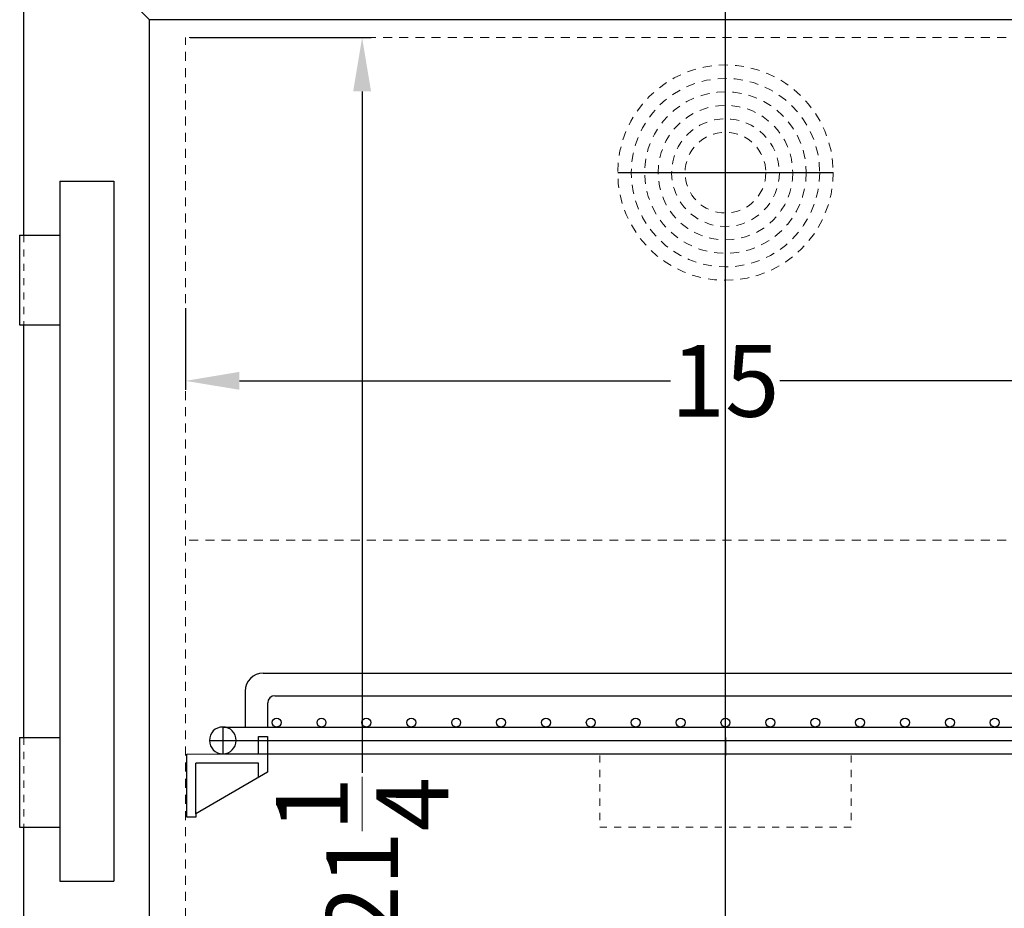
# Model space of a CAD drawing. Extents: x -126.4 to -27.4, y -41.5 to 49.5.
# Drawn here: x -54.5 to -40.8, y -21.5 to -9.1 of the extents above; entities that cross this region are included whole.
import ezdxf

# ---------------------------------------------------------------- set-up
doc = ezdxf.new("R2010")
doc.units = 0
doc.header["$MEASUREMENT"] = 0
doc.linetypes.add('HIDDEN', pattern=[0.375, 0.25, -0.125])
doc.layers.get('Defpoints').update_dxf_attribs({"color": 150, "linetype": 'CONTINUOUS'})
doc.layers.add('AM_5', color=8, linetype='CONTINUOUS', lineweight=15)
doc.layers.add('HIDDEN 0.1M', color=8, linetype='HIDDEN', lineweight=15)
doc.layers.add('OBJECT', color=7, linetype='CONTINUOUS')
doc.styles.get("Standard").update_dxf_attribs({"font": 'arial.ttf', "height": 1})
doc.dimstyles.new('Fraction-1&HTO12$0', dxfattribs={"dimscale": 6, "dimtxt": 0.18, "dimasz": 0.18, "dimexe": 0.125, "dimexo": 0.0625, "dimgap": 0.09, "dimtad": 0, "dimdec": 4, "dimzin": 3, "dimdsep": 46, "dimlunit": 5, "dimtxsty": 'Standard', "dimcen": 0.09, "dimdle": 0.125, "dimadec": 0, "dimazin": 0, "dimtfac": 1, "dimtdec": 4, "dimtofl": 0, "dimtmove": 2, "dimatfit": 3, "dimfxl": 1, "dimtolj": 1, "dimtzin": 0, "dimarcsym": 0})

# ---------------------------------------------------------------- blocks, each defined once
blk = doc.blocks.new('*D22')
at = {"layer": 'AM_5', "color": 0, "lineweight": -2, "transparency": 16777216}
for p, q in [((-52.206, -13.106), (-52.206, -14.245)), ((-37.18, -13.106), (-37.18, -14.245)), ((-51.456, -14.12), (-45.456, -14.12)), ((-37.93, -14.12), (-43.93, -14.12))]:
    blk.add_line(p, q, dxfattribs=at)
at = {"layer": 'AM_5', "color": 0, "transparency": 16777216}
for points in [[(-51.456, -13.995), (-51.456, -14.245), (-52.206, -14.12)], [(-37.93, -13.995), (-37.93, -14.245), (-37.18, -14.12)]]:
    blk.add_solid(points, dxfattribs=at)
at = {"layer": 'Defpoints', "color": 0, "transparency": 16777216}
for p in [(-52.206, -13.044), (-37.18, -13.044), (-37.18, -14.12)]:
    blk.add_point(p, dxfattribs=at)
at = {"layer": 'AM_5', "color": 0, "transparency": 16777216, "insert": (-44.693, -14.12), "char_height": 1, "attachment_point": 5}
blk.add_mtext('\\A1;15', dxfattribs=at)
blk = doc.blocks.new('*D23')
at = {"layer": 'AM_5', "color": 0, "lineweight": -2, "transparency": 16777216}
for p, q in [((-52.144, -9.339), (-49.623, -9.339)), ((-49.748, -10.089), (-49.748, -19.58)), ((-49.748, -29.839), (-49.748, -21.965)), ((-52.144, -30.589), (-49.623, -30.589))]:
    blk.add_line(p, q, dxfattribs=at)
at = {"layer": 'AM_5', "color": 0, "transparency": 16777216}
for points in [[(-49.873, -10.089), (-49.623, -10.089), (-49.748, -9.339)], [(-49.873, -29.839), (-49.623, -29.839), (-49.748, -30.589)]]:
    blk.add_solid(points, dxfattribs=at)
at = {"layer": 'Defpoints', "color": 0, "transparency": 16777216}
for p in [(-52.206, -9.339), (-52.206, -30.589), (-49.748, -30.589)]:
    blk.add_point(p, dxfattribs=at)
at = {"layer": 'AM_5', "color": 0, "transparency": 16777216, "insert": (-49.748, -20.772), "char_height": 1, "attachment_point": 5, "rotation": 90}
blk.add_mtext('\\A1;21{\\H1x;\\S1/4;}', dxfattribs=at)
blk = doc.blocks.new('SHELVES  ACR46GL (FV)')
at = {"layer": 'Defpoints'}
for p, q in [((0, 0), (0, 1.125)), ((-6.999, 0.375), (-6.999, 0)), ((-7.187, 0.188), (7.187, 0.188))]:
    blk.add_line(p, q, dxfattribs=at)
at = {"layer": 'OBJECT'}
for p, q in [((-6.437, 1.125), (6.437, 1.125)), ((-6.687, 0.875), (-6.687, 0.375)), ((-6.374, 0.375), (-6.374, 0.712)), ((-6.274, 0.812), (6.274, 0.812)), ((-6.999, 0.375), (6.999, 0.375)), ((-6.5, 0), (-6.5, 0.245)), ((-6.5, 0.245), (-6.375, 0.245)), ((-6.375, 0.245), (-6.375, -0.255)), ((-7.5, -0.005), (-6.5, 0)), ((-6.999, 0), (6.999, 0)), ((-6.937, 0.001), (-6.936, 0)), ((-7.5, -0.88), (-7.5, -0.005)), ((-6.5, -0.13), (-7.375, -0.13)), ((-7.375, -0.832), (-7.375, -0.13)), ((-6.5, -0.327), (-6.5, -0.13)), ((-6.375, -0.255), (-7.375, -0.832)), ((-7.375, -0.88), (-7.5, -0.88)), ((-7.375, -0.832), (-7.375, -0.88))]:
    blk.add_line(p, q, dxfattribs=at)
for centre in [(-6.25, 0.438), (-5.625, 0.438), (-5, 0.438), (-4.375, 0.438), (-3.75, 0.438), (-3.125, 0.438), (-2.5, 0.438), (-1.875, 0.438), (-1.25, 0.438), (-0.625, 0.438), (0, 0.438), (0.625, 0.438), (1.25, 0.438), (1.875, 0.438), (2.5, 0.438), (3.125, 0.438), (3.75, 0.438)]:
    blk.add_circle(centre, 0.0625, dxfattribs=at)
for centre, radius, start, end in [((-6.437, 0.875), 0.25, 90, 180), ((-6.274, 0.712), 0.1, 90, 180), ((-6.999, 0.188), 0.187, 90, 270), ((-6.999, 0.188), 0.187, 270, 90)]:
    blk.add_arc(centre, radius, start, end, dxfattribs=at)
blk = doc.blocks.new('HANDEL ACR46GL(FV)')
at = {"layer": 'HIDDEN 0.1M', "ltscale": 0.25}
for p, q in [((-0.5, 9), (-0.5, 7.75)), ((-0.5, 2), (-0.5, 0.75))]:
    blk.add_line(p, q, dxfattribs=at)
at = {"layer": 'OBJECT', "color": 7, "ltscale": 0.06}
for p, q in [((0, 9.75), (0, 0)), ((0, 9.75), (0.75, 9.75)), ((0.75, 9.75), (0.75, 0)), ((-0.56, 9), (0, 9)), ((-0.56, 9), (-0.56, 7.75)), ((-0.56, 7.75), (0, 7.75)), ((-0.56, 2), (-0.56, 0.75)), ((-0.56, 2), (0, 2)), ((-0.56, 0.75), (0, 0.75)), ((0, 0), (0.75, 0))]:
    blk.add_line(p, q, dxfattribs=at)

msp = doc.modelspace()

# ---------------------------------------------------------------- linework, layer by layer
at = {"layer": 'Defpoints'}
for p, q in [((-44.68838, -35.58879), (-44.68838, -5.08879)), ((-46.18838, -11.21943), (-43.18838, -11.21943)), ((-44.68838, -19.08879), (-44.68838, -19.33879))]:
    msp.add_line(p, q, dxfattribs=at)
at = {"layer": 'HIDDEN 0.1M', "ltscale": 0.5}
for p, q in [((-37.18034, -9.33879), (-52.20642, -9.33879)), ((-52.20642, -30.58879), (-52.20642, -9.33879)), ((-37.18034, -16.33879), (-52.20642, -16.33879))]:
    msp.add_line(p, q, dxfattribs=at)
at = {"layer": 'HIDDEN 0.1M', "ltscale": 0.25}
for p, q in [((-46.43866, -19.33879), (-46.43866, -20.33879)), ((-42.93866, -19.33879), (-42.93866, -20.33879)), ((-46.43866, -20.33879), (-42.93866, -20.33879)), ((-46.43866, -20.33879), (-42.93866, -20.33879))]:
    msp.add_line(p, q, dxfattribs=at)
at = {"layer": 'HIDDEN 0.1M', "ltscale": 0.5}
for radius in [1.5, 1.3125, 1.125, 0.9375, 0.75, 0.5625]:
    msp.add_circle((-44.68838, -11.21943), radius, dxfattribs=at)
at = {"layer": 'OBJECT'}
for p, q in [((-54.45642, -12.08879), (-54.45642, -5.08879)), ((-54.45642, -7.33879), (-52.70642, -9.08879)), ((-52.70642, -30.96379), (-52.70642, -9.08879)), ((-36.68034, -9.08879), (-52.70642, -9.08879)), ((-54.45642, -19.08879), (-54.45642, -13.33879)), ((-54.45642, -32.71379), (-54.45642, -20.33879))]:
    msp.add_line(p, q, dxfattribs=at)

# ---------------------------------------------------------------- block references
for name, p in [('HANDEL ACR46GL(FV)', (-53.95642, -21.08879)), ('SHELVES  ACR46GL (FV)', (-44.68838, -19.31757))]:
    msp.add_blockref(name, p, dxfattribs=at)

# ---------------------------------------------------------------- dimensions: what is measured, and where the dimension line sits
at = {"layer": 'AM_5'}
dim = msp.add_linear_dim(base=(-49.74834, -30.58879), p1=(-52.20642, -9.33879), p2=(-52.20642, -30.58879), angle=90, dimstyle='Fraction-1&HTO12$0', override={"dimscale": 1, "dimtxt": 0.75, "dimasz": 0.75, "dimdec": 3, "dimpost": '', "dimtdec": 3}, dxfattribs=at)
dim.commit()
dim.dimension.update_dxf_attribs({"geometry": '*D23', "text_midpoint": (-49.74834, -20.77224), "dimtype": 160})
dim = msp.add_linear_dim(base=(-37.18034, -14.12031), p1=(-52.20642, -13.04378), p2=(-37.18034, -13.04378), dimstyle='Fraction-1&HTO12$0', override={"dimscale": 1, "dimtxt": 0.75, "dimasz": 0.75, "dimdec": 3, "dimpost": '', "dimtdec": 3}, dxfattribs=at)
dim.commit()
dim.dimension.update_dxf_attribs({"geometry": '*D22', "text_midpoint": (-44.69338, -14.12031)})

doc.saveas('drawing.dxf')
